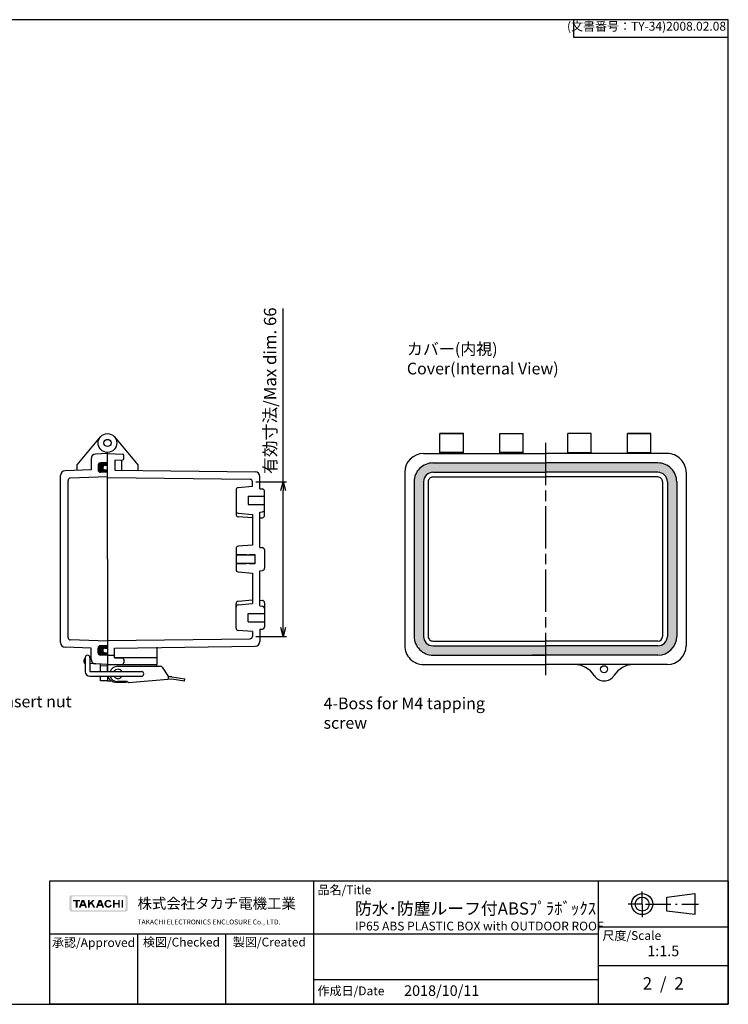
# Model space of a CAD drawing. Units: millimetres. Extents: x 0 to 1247, y 0 to 420.
# Drawn here: x 945 to 1247, y 0 to 420 of the extents above; entities that cross this region are included whole.
import ezdxf
from ezdxf.enums import TextEntityAlignment as Align

# ---------------------------------------------------------------- set-up
doc = ezdxf.new("R2010")
doc.units = ezdxf.units.MM
doc.header["$LTSCALE"] = 1.5
for name, pattern in [('AM_ISO02W050x2', [3.75, 3, -0.75]), ('AM_ISO08W050', [18, 12, -1.5, 3, -1.5]), ('gen7a', [6.875, 4.75, -0.875, 0.375, -0.875])]:
    doc.linetypes.add(name, pattern=pattern)
doc.layers.add('7A', color=4, linetype='gen7a')
doc.layers.add('RAHM2', color=1, linetype='Continuous')
for name, color, linetype, lineweight in [('AM_5', 3, 'Continuous', 25), ('AM_7', 4, 'AM_ISO08W050', 25), ('AM_8', 1, 'Continuous', 25), ('ｶﾞｽｹｯﾄ', 5, 'Continuous', 50), ('ﾄｯﾌﾟｶﾊﾞｰ', 7, 'Continuous', 25), ('ﾄｯﾌﾟｶﾊﾞｰ0', 7, 'AM_ISO02W050x2', 13), ('ﾎﾞﾃﾞｨｰ', 2, 'Continuous', 25), ('ﾎﾞﾃﾞｨｰ0', 2, 'AM_ISO02W050x2', 13), ('ﾗｯﾁ', 3, 'Continuous', 25), ('ﾗｯﾁ金具', 6, 'Continuous', 25)]:
    doc.layers.add(name, color=color, linetype=linetype, lineweight=lineweight)
doc.styles.get("Standard").update_dxf_attribs({"font": 'ISOCP.SHX', "bigfont": 'EXTFONT.SHX'})
doc.styles.add('takachi1', font='txt', dxfattribs={"height": 2.5})
doc.dimstyles.new('AM_ISO$0', dxfattribs={"dimtxt": 3.5, "dimasz": 2.5, "dimexe": 1, "dimexo": 1, "dimgap": 1.5, "dimtad": 1, "dimdsep": 46, "dimtxsty": 'Standard', "dimblk": 'OPEN30', "dimcen": 0, "dimclrd": 3, "dimclre": 3, "dimclrt": 2, "dimadec": 0, "dimazin": 2, "dimtp": 0.1, "dimtm": 0.1, "dimtfac": 0.71, "dimtmove": 0, "dimatfit": 3, "dimldrblk": 'OPEN30', "dimfxl": 0, "dimlwd": -1, "dimlwe": -1, "dimarcsym": 0})

# ---------------------------------------------------------------- blocks, each defined once
blk = doc.blocks.new('TK-A3')
for p, q in [((359, 280), (359, 275)), ((359, 275), (403, 275))]:
    blk.add_line(p, q)
blk.add_lwpolyline([(0, 0), (403, 0), (403, 280), (0, 280.0000000000001)], close=True)
at = {"insert": (402.3592953827349, 276.108542987227), "char_height": 2.5, "width": 43.07840397728299, "attachment_point": 9}
blk.add_mtext('(文書番号：TY-34)2008.02.08', dxfattribs=at)
blk = doc.blocks.new('A$C0FAF06CF')
at = {"layer": 'AM_8'}
h = blk.add_hatch(color=1, dxfattribs=at)
edge = h.paths.add_edge_path()
edge.add_line((-8.013599999999968, -2.411500000000411), (8.013600000000068, -2.411500000000414))
edge.add_arc((8.013600000000054, -1.773380000000513), 0.6381199999999012, 270, 360)
edge.add_line((8.651719999999955, -1.773380000000513), (8.651719999999969, 1.773379999999486))
edge.add_arc((8.013600000000025, 1.773379999999429), 0.638119999999958, 5.103880138248065e-12, 90.0000000000013)
edge.add_line((8.013599999999997, 2.411499999999391), (-8.013599999999997, 2.411499999999387))
edge.add_arc((-8.013600000000025, 1.773379999999436), 0.638119999999951, 89.99999999999682, 179.9999999999955)
edge.add_line((-8.651719999999983, 1.773379999999486), (-8.651719999999983, -1.773380000000506))
edge.add_arc((-8.013600000000025, -1.773380000000458), 0.638119999999951, 180.0000000000043, 270.0000000000045)
edge = h.paths.add_edge_path(flags=16)
edge.add_line((-7.471939999999961, 2.092439999999486), (7.471940000000018, 2.092439999999479))
edge.add_arc((7.471940000000046, 1.550779999999479), 0.5416600000000003, 7.958078640513122e-13, 90.00000000000148, ccw=False)
edge.add_line((8.013600000000025, 1.550779999999486), (8.013600000000025, -1.550780000000506))
edge.add_arc((7.471940000000018, -1.550780000000502), 0.5416600000000074, 270, 359.99999999999966, ccw=False)
edge.add_line((7.471940000000018, -2.092440000000506), (-7.471939999999961, -2.092440000000513))
edge.add_arc((-7.471939999999961, -1.550780000000506), 0.5416600000000074, 180, 270, ccw=False)
edge.add_line((-8.013599999999968, -1.550780000000506), (-8.013599999999968, 1.550779999999486))
edge.add_arc((-7.471939999999961, 1.550779999999486), 0.5416600000000003, 90, 180, ccw=False)
for points in [[(-5.453699999999969, 0.5935999999994923), (-5.453699999999969, 1.038799999999492), (-7.531299999999987, 1.038799999999492), (-7.531299999999987, 0.5935999999994923), (-6.759619999999984, 0.5935999999994923), (-6.759619999999984, -1.224300000000516), (-6.225379999999973, -1.224300000000516), (-6.225379999999973, 0.5935999999994923)], [(-3.146079999999984, 1.038799999999492), (-3.146079999999984, -1.224300000000516), (-2.671199999999942, -1.224300000000516), (-2.671199999999942, -0.6184186206901412), (-2.193432261217481, -0.1027759420753025), (-1.520149446800417, -1.224300000000516), (-0.9571799999999939, -1.224300000000516), (-1.851807874889658, 0.2659306476478651), (-1.135707252964409, 1.038799999999492), (-1.788279380580377, 1.038799999999492), (-2.671199999999942, 0.08588602895155795), (-2.671199999999942, 1.038799999999492)], [(4.304715008555604, 1.038799999999492), (4.304715008555604, -1.224300000000516), (4.775885008555576, -1.224300000000516), (4.775885008555576, -0.3153500000005121), (5.829525008555606, -0.3153500000005121), (5.829525008555606, -1.224300000000516), (6.300695008555579, -1.224300000000516), (6.300695008555579, 1.038799999999492), (5.829525008555606, 1.038799999999492), (5.829525008555606, 0.1298499999994878), (4.775885008555576, 0.1298499999994878), (4.775885008555576, 1.038799999999492)], [(7.28013500855559, -1.224300000000516), (7.28013500855559, 1.038799999999492), (6.805255008555605, 1.038799999999492), (6.805255008555605, -1.224300000000516)]]:
    blk.add_hatch(color=1, dxfattribs=at).paths.add_polyline_path(points)
h = blk.add_hatch(color=1, dxfattribs=at)
h.paths.add_polyline_path([(-5.264049114754044, -1.224300000000516), (-5.084217508196673, -0.7345800000005109), (-4.161102491803263, -0.7345800000005109), (-3.981270885245877, -1.224300000000516), (-3.420619999999971, -1.224300000000516), (-4.251659999999958, 1.038799999999492), (-4.993659999999977, 1.038799999999492), (-5.82469999999995, -1.224300000000516)])
h.paths.add_polyline_path([(-4.332759934426207, -0.2671200000005083), (-4.912560065573729, -0.2671200000005083), (-4.622659999999968, 0.5223399999994971)], flags=16)
h = blk.add_hatch(color=1, dxfattribs=at)
h.paths.add_polyline_path([(-0.1961891147540484, -1.224300000000516), (-0.01635750819667692, -0.7345800000005109), (0.9067575081967476, -0.7345800000005109), (1.086589114754119, -1.224300000000516), (1.647240000000011, -1.224300000000516), (0.8162000000000376, 1.038799999999492), (0.07420000000001892, 1.038799999999492), (-0.7568399999999542, -1.224300000000516)])
h.paths.add_polyline_path([(0.7351000655737892, -0.2671200000005083), (0.1552999344262673, -0.2671200000005083), (0.4452000000000282, 0.5223399999994971)], flags=16)
h = blk.add_hatch(color=1, dxfattribs=at)
edge = h.paths.add_edge_path()
edge.add_ellipse((2.878960000000006, -0.09275000000052636), major_axis=(0, 0.7271600000000495), ratio=0.8673469387754512, start_angle=304.6510247185947, end_angle=609.4109213221484)
edge.add_line((3.469375036740871, -0.3484654247793539), (3.941135008555591, -0.5527900000005097))
edge.add_arc((2.878960000000006, -0.09275000000051214), 1.157520000000027, 38.550540790803325, 336.58201840165333, ccw=False)
edge.add_line((3.784208621486187, 0.6286219454599618), (3.397792961318373, 0.3206961337928842))
blk = doc.blocks.new('TK-仕様書(和英併記)NEW')
for p, q in [((0, 35), (-193, 35)), ((-193, 35), (-193, 0)), ((-118, 35), (-118, 0)), ((-37, 35), (-37, 0)), ((0, 35), (0, 0)), ((-17.5, 30.5), (-9.5, 31.5)), ((-9.5, 31.5), (-9.5, 25.5)), ((-17.5, 26.5), (-17.5, 30.5)), ((-9.5, 25.5), (-17.5, 26.5)), ((-193, 19.99999999999994), (-37, 19.99999999999994)), ((-168.0000000000001, 19.99999999999994), (-168, 0)), ((-143.0000000000001, 19.99999999999994), (-143, 0)), ((-37, 22), (0, 22)), ((-37, 11), (0, 11)), ((-37.00000000000011, 7), (-118, 7)), ((0, 0), (-193, 0))]:
    blk.add_line(p, q)
for radius in [3, 2]:
    blk.add_circle((-24.5, 28.5), radius)
at = {"layer": '7A'}
for p, q in [((-24.5, 28.5), (-24.5, 32.07478664473149)), ((-24.5, 28.5), (-28.5, 28.5)), ((-24.5, 28.5), (-24.5, 24.78991724228479)), ((-23.5, 28.5), (-8.5, 28.5))]:
    blk.add_line(p, q, dxfattribs=at)
at = {"xscale": 0.96, "yscale": 0.96, "zscale": 0.96}
blk.add_blockref('A$C0FAF06CF', (-179.073778946163, 28.68781725888325), dxfattribs=at)
at = {"attachment_point": 4}
for s, insert, char_height, width in [('{\\fMS Gothic|b0|i0|c128|p49;株式会社タカチ電機工業}', (-167.9945135240808, 28.68781725888325), 3, 42.88159814155517), ('{\\fArial|b0|i0|c128|p34;TAKACHI ELECTRONICS ENCLOSURE Co., LTD.}', (-167.9945135240808, 23.41115279672572), 1.4, 44.44830780058135)]:
    blk.add_mtext(s, dxfattribs=dict(at, insert=insert, char_height=char_height, width=width))
for tag, height, p in [('品名', 3.5, (-106.1561493930892, 27.24999999999994)), ('TITLE', 2.5, (-106.1561493930892, 22.24999999999994)), ('型番', 3.5, (-106.139168248561, 11.75))]:
    blk.add_attdef(tag, text='', height=height).set_placement(p, align=Align.MIDDLE_LEFT)
for tag, height, p in [('GEN-TITLE-SCA', 3, (-18.5, 14.79266317345349)), ('承認', 3.5, (-180.7195176573869, 7.729076668239944)), ('検図', 3.5, (-155.5000000000001, 7.729076668239941)), ('製図', 3.5, (-130.5000000000001, 7.729076668239941)), ('ページNO.', 3.5, (-23, 5.5)), ('総ページ数', 3.5, (-14, 5.5)), ('GEN-TITLE-DAT', 3, (-81.5, 3.5))]:
    blk.add_attdef(tag, text='', height=height).set_placement(p, align=Align.MIDDLE)
at = {"layer": 'RAHM2', "char_height": 2.5}
for s, insert, width, attachment_point in [('品名/Title', (-116.8002551371314, 33.80103540727967), 90, 1), ('尺度/Scale', (-35.80025513713144, 20.80103540727967), 20, 1), ('承認/Approved', (-180.5000000000001, 18.8010354072796), 22.21535073038012, 2), ('検図/Checked', (-155.5, 18.92584712714763), 19.8526851587086, 2), ('製図/Created', (-130.5, 18.95800561859733), 19.44564691649168, 2), ('作成日/Date', (-116.8002551371314, 3.5), 17.84866863742184, 4)]:
    blk.add_mtext(s, dxfattribs=dict(at, insert=insert, width=width, attachment_point=attachment_point))
at = {"layer": 'RAHM2', "color": 0, "insert": (-18.5, 5.5), "char_height": 3.5, "width": 4.469919821818735, "attachment_point": 5}
blk.add_mtext('/', dxfattribs=at)
blk = doc.blocks.new('_Open30')
at = {"color": 0, "linetype": 'ByBlock', "lineweight": -2}
for p, q in [((-1, 0.26794919), (0, 0)), ((0, 0), (-1, -0.26794919)), ((0, 0), (-1, 0))]:
    blk.add_line(p, q, dxfattribs=at)
blk = doc.blocks.new('*D46')
at = {"layer": 'AM_5', "color": 3, "transparency": 16777216}
for p, q in [((1057.181848346189, 222.9356001197939), (1057.181848346189, 296.8085331906601)), ((1045.556848346167, 222.9356001197939), (1058.681848346189, 222.9356001197939)), ((1057.181848346189, 160.6840873739584), (1057.181848346189, 219.1856001197939)), ((1045.556848346172, 156.9340873739584), (1058.681848346189, 156.9340873739584))]:
    blk.add_line(p, q, dxfattribs=at)
at = {"layer": 'Defpoints', "color": 0, "transparency": 16777216}
for p in [(1044.056848346167, 222.9356001197939), (1044.056848346172, 156.9340873739584), (1057.181848346189, 156.9340873739584)]:
    blk.add_point(p, dxfattribs=at)
at = {"layer": 'AM_5', "color": 3, "transparency": 16777216, "xscale": 3.75, "yscale": 3.75, "zscale": 3.75}
for p, rotation in [((1057.181848346189, 222.9356001197939), 90), ((1057.181848346189, 156.9340873739584), 270)]:
    blk.add_blockref('_Open30', p, dxfattribs=dict(at, rotation=rotation))
at = {"layer": 'AM_5', "color": 2, "transparency": 16777216, "insert": (1052.306848346188, 261.7470666552266), "char_height": 5.25, "attachment_point": 5, "rotation": 90}
blk.add_mtext('有効寸法/Max dim. 66', dxfattribs=at)

msp = doc.modelspace()

# ---------------------------------------------------------------- hatches: boundary and pattern name
at = {"layer": 'ｶﾞｽｹｯﾄ'}
h = msp.add_hatch(color=256, dxfattribs=at)
edge = h.paths.add_edge_path()
edge.add_line((982.2545637735337, 229.934843746878), (982.2545637735117, 230.9348437518693))
edge.add_line((982.2545637735117, 230.9348437518693), (979.2545637753816, 230.9348437518693))
edge.add_arc((979.2545637753798, 229.9348437524964), 0.9999999993728464, 89.99999999987298, 179.9999999998762)
edge.add_line((978.2545637760066, 229.9348437524986), (978.2545637760076, 227.9348437543795))
edge.add_arc((979.254563775382, 227.9348437543754), 0.9999999993745518, 179.9999999997639, 269.9999999999772)
edge.add_line((979.2545637753816, 226.9348437550009), (982.2545637735119, 226.934843754998))
edge.add_line((982.2545637735117, 226.934843754998), (982.2545637735221, 227.9348437468817))
edge.add_line((982.2545637735221, 227.9348437468817), (981.2545637735335, 227.9348437468815))
edge.add_arc((981.2545637735337, 228.9348437468817), 1, 90, 270, ccw=False)
edge.add_line((981.2545637735337, 229.9348437468815), (982.2545637735337, 229.934843746878))
h = msp.add_hatch(color=256, dxfattribs=at)
edge = h.paths.add_edge_path()
edge.add_line((1169.071835720589, 230.9348437499839), (1121.071835720586, 230.9348437499851))
edge.add_arc((1121.071835720586, 222.934843749985), 8.000000000000057, 90, 180.0000000000032)
edge.add_line((1113.071835720586, 222.9348437499847), (1113.07183572059, 156.9348437499968))
edge.add_arc((1121.071835720587, 156.9348437499941), 7.999999999996816, 179.9999999999804, 269.9999999999682)
edge.add_line((1121.071835720583, 148.9348437499974), (1163.57183572059, 148.9348437499912))
edge.add_line((1163.571835720589, 148.9348437499913), (1163.573039721783, 148.9348437499913))
edge.add_line((1163.573039721783, 148.9348437499913), (1169.071835720589, 148.9348437499909))
edge.add_line((1169.071835720589, 148.9348437499909), (1169.071835720589, 152.7848437499899))
edge.add_line((1169.071835720589, 152.7848437499898), (1169.071835720589, 152.9348437499909))
edge.add_line((1169.071835720589, 152.9348437499909), (1121.071835720584, 152.9348437499974))
edge.add_arc((1121.071835720584, 156.9348437499974), 4.000000000000056, 179.9999999999935, 269.99999999999346, ccw=False)
edge.add_line((1117.071835720584, 156.9348437499979), (1117.071835720586, 222.9348437499849))
edge.add_arc((1121.071835720586, 222.9348437499852), 4, 90, 180.0000000000033, ccw=False)
edge.add_line((1121.071835720586, 226.9348437499852), (1169.071835720589, 226.934843749984))
edge.add_line((1169.071835720589, 226.9348437499839), (1169.071835720589, 230.9348437499839))
h = msp.add_hatch(color=256, dxfattribs=at)
edge = h.paths.add_edge_path()
edge.add_line((1169.071835720606, 230.9348437499839), (1217.07183572061, 230.9348437499759))
edge.add_arc((1217.071835720608, 222.9348437499758), 8.000000000000057, 359.9999999999858, 449.999999999989, ccw=False)
edge.add_line((1225.071835720608, 222.9348437499739), (1225.071835720591, 156.9348437499861))
edge.add_arc((1217.071835720594, 156.9348437499849), 7.999999999996816, 270.00000000002086, 360.00000000000864, ccw=False)
edge.add_line((1217.071835720597, 148.9348437499882), (1174.57183572059, 148.9348437499902))
edge.add_line((1174.57183572059, 148.9348437499903), (1174.570631719397, 148.9348437499903))
edge.add_line((1174.570631719397, 148.9348437499903), (1169.071835720591, 148.934843749991))
edge.add_line((1169.071835720591, 148.9348437499909), (1169.071835720591, 152.7848437499899))
edge.add_line((1169.071835720591, 152.7848437499898), (1169.071835720591, 152.9348437499909))
edge.add_line((1169.071835720591, 152.9348437499909), (1217.071835720597, 152.9348437499882))
edge.add_arc((1217.071835720598, 156.9348437499882), 4.000000000000056, 269.9999999999955, 359.9999999999955)
edge.add_line((1221.071835720598, 156.9348437499879), (1221.071835720608, 222.9348437499749))
edge.add_arc((1217.071835720608, 222.934843749976), 4, 359.9999999999857, 449.999999999989)
edge.add_line((1217.071835720609, 226.934843749976), (1169.071835720605, 226.934843749984))
edge.add_line((1169.071835720605, 226.9348437499839), (1169.071835720606, 230.9348437499839))
h = msp.add_hatch(color=256, dxfattribs=at)
edge = h.paths.add_edge_path()
edge.add_line((979.2545637752654, 148.9348437481286), (982.2545637733919, 148.9348437481331))
edge.add_line((982.2545637733916, 148.9348437481332), (982.2545637735226, 149.9348437468781))
edge.add_line((982.2545637735226, 149.934843746878), (981.2545637735408, 149.934843746878))
edge.add_arc((981.2545637735408, 150.9348437468761), 0.9999999999981524, 90, 270.00000000000654, ccw=False)
edge.add_line((981.2545637735408, 151.9348437468743), (982.2545637735228, 151.9348437468743))
edge.add_line((982.2545637735226, 151.9348437468743), (982.2545637733916, 152.9348437450044))
edge.add_line((982.2545637733916, 152.9348437450044), (979.2545637752652, 152.9348437450044))
edge.add_arc((979.2545637752672, 151.9348437456283), 0.9999999993760582, 90.00000000010095, 180.0000000003143)
edge.add_line((978.2545637758909, 151.934843745623), (978.2545637758909, 149.9348437475001))
edge.add_arc((979.2545637752656, 149.9348437475032), 0.9999999993745518, 180.0000000001807, 269.9999999999772)

# ---------------------------------------------------------------- linework, layer by layer
at = {"layer": 'AM_7'}
msp.add_line((1169.071835720607, 239.4348437499872), (1169.071835720602, 140.4348437499907), dxfattribs=at)
at = {"layer": 'ﾄｯﾌﾟｶﾊﾞｰ'}
for p, q in [((979.1903860032206, 242.005994183809), (969.2545637816535, 230.1649423558756)), ((1124.071835731678, 243.4348437440497), (1134.071835725428, 243.434843744053)), ((1124.071835731678, 234.934843749985), (1124.071835731678, 243.4348437440497)), ((1134.071835725428, 243.4348437440487), (1124.071835731678, 243.4348437440487)), ((1134.071835725424, 234.9348437499883), (1134.071835725428, 243.434843744053)), ((1149.571835731678, 234.9348437499878), (1149.571835731678, 243.4348437440489)), ((1149.571835731678, 243.4348437440489), (1159.571835725428, 243.4348437440523)), ((1149.571835731678, 243.4348437440487), (1159.571835725428, 243.4348437440487)), ((1159.571835725424, 234.9348437499877), (1159.571835725428, 243.4348437440523)), ((1178.571835715772, 234.9348437499859), (1178.57183571577, 243.4348437440505)), ((1188.57183570952, 243.4348437440452), (1178.57183571577, 243.4348437440505)), ((1188.57183570952, 243.4348437440449), (1178.57183571577, 243.4348437440469)), ((1188.571835709519, 234.9348437499841), (1188.57183570952, 243.4348437440452)), ((1204.071835715773, 234.9348437499816), (1204.07183571577, 243.4348437440463)), ((1214.07183570952, 243.4348437440411), (1204.07183571577, 243.4348437440463)), ((1204.07183571577, 243.434843744042), (1214.07183570952, 243.4348437440401)), ((1214.071835709519, 234.9348437499764), (1214.07183570952, 243.4348437440411)), ((982.2545637734971, 189.9348437499995), (982.2545637735262, 235.4348437496829)), ((1134.071835725424, 235.4348437499825), (1124.071835731678, 235.4348437499828)), ((1159.571835725424, 235.4348437499825), (1149.571835731678, 235.4348437499828)), ((1178.571835715772, 235.4348437499807), (1188.571835709518, 235.4348437499791)), ((1204.071835715772, 235.4348437499758), (1214.071835709519, 235.4348437499742)), ((975.2545637777718, 232.6700601629947), (975.254563777779, 227.9423489054825)), ((982.2545637733916, 234.9348437499922), (977.1498918640999, 234.6673192312574)), ((1117.071835720586, 234.9348437499895), (1169.071835720589, 234.9348437499872)), ((1221.071835720611, 234.9348437499795), (1169.071835720607, 234.9348437499872)), ((975.254563777779, 227.9423489054825), (964.1847647800338, 227.5557830063846)), ((969.2545637816535, 230.1649423558756), (969.2545637816316, 227.7328242886788)), ((978.2545637760076, 229.9348437525023), (978.2545637760076, 227.9348437543795)), ((982.2545637735117, 230.9348437518693), (979.2545637753816, 230.9348437518693)), ((982.2545637735117, 226.934843754998), (979.2545637753816, 226.934843754998)), ((1109.071835720586, 226.9348437499855), (1109.071835720591, 152.9348437499955)), ((1121.071835720586, 230.9348437499852), (1169.07183572059, 230.9348437499839)), ((1121.071835720586, 226.9348437499852), (1169.071835720589, 226.9348437499839)), ((1217.071835720609, 230.934843749976), (1169.071835720606, 230.9348437499839)), ((1217.071835720609, 226.934843749976), (1169.071835720605, 226.9348437499839)), ((1229.071835720609, 226.934843749974), (1229.07183572059, 152.934843749984)), ((962.2545637735844, 154.3127108810163), (962.2545637734098, 225.5570013523412)), ((965.4545637735888, 156.412220145669), (965.4545637734142, 223.4574860477515)), ((982.254563773428, 225.0098437499984), (966.4196642767153, 224.4568768747741)), ((1113.071835720586, 222.9348437499847), (1113.07183572059, 156.9348437499968)), ((1117.071835720586, 222.9348437499849), (1117.07183572059, 156.9348437499972)), ((1119.071835720586, 222.934843749985), (1119.07183572059, 156.9348437499973)), ((1121.071835720586, 224.9348437499852), (1169.071835720589, 224.9348437499839)), ((1217.071835720609, 224.934843749976), (1169.071835720605, 224.9348437499839)), ((1219.071835720608, 222.9348437499754), (1219.071835720591, 156.9348437499877)), ((1221.071835720608, 222.9348437499749), (1221.071835720591, 156.9348437499872)), ((1225.071835720608, 222.9348437499739), (1225.071835720591, 156.9348437499861)), ((982.2545637734971, 189.9348437499995), (982.2545637734166, 141.934843746874)), ((982.254563773428, 154.8598437500004), (966.4196642767153, 155.4128106252247)), ((975.254563777779, 151.9273385945162), (964.1847647800338, 152.3139044936142)), ((975.2545637777718, 147.1996273370041), (975.254563777779, 151.9273385945162)), ((978.2545637758909, 149.9348437475001), (978.2545637758909, 151.934843745623)), ((982.2545637733916, 152.9348437450044), (979.2545637752654, 152.9348437450044)), ((1121.071835720584, 154.9348437499974), (1169.071835720589, 154.9348437499909)), ((1121.071835720584, 152.9348437499974), (1169.071835720589, 152.9348437499909)), ((1217.071835720598, 154.9348437499882), (1169.071835720592, 154.9348437499909)), ((1217.071835720597, 152.9348437499882), (1169.071835720591, 152.9348437499909)), ((975.2545637777754, 147.458921542524), (974.7542843102007, 147.458921542524)), ((982.2545637733916, 148.9348437481332), (979.2545637752654, 148.9348437481332)), ((1121.071835720583, 148.9348437499974), (1169.071835720589, 148.9348437499909)), ((1217.071835720597, 148.9348437499882), (1169.071835720591, 148.9348437499909)), ((972.2545637793254, 145.9334038258839), (972.2545637793254, 146.958921542524)), ((972.7545637735383, 145.4327176531842), (972.7283958012036, 145.4340890585025)), ((982.2545637733916, 144.934843750003), (974.7545637735371, 145.3279020946181)), ((979.2545637752797, 141.9348437468739), (979.2545637752797, 145.0920670877549)), ((1117.071835720579, 144.9348437499979), (1169.07183572059, 144.9348437499907)), ((1221.0718357206, 144.9348437499879), (1169.071835720589, 144.9348437499907)), ((979.2545637752797, 137.9872089491309), (979.2545637752797, 139.934843746874)), ((982.2545637734135, 139.934843746874), (982.25456377341, 137.9348437543795)), ((982.2545637734025, 137.9348437543795), (979.2545637752797, 137.9872089491309))]:
    msp.add_line(p, q, dxfattribs=at)
for centre, radius in [((982.254563773541, 239.4348437468707), 3.999999997187499), ((982.2545637735262, 239.434843746867), 1.542249999999999), ((1194.071835720592, 142.9348437499899), 1.5)]:
    msp.add_circle(centre, radius, dxfattribs=at)
for centre, radius, start, end in [((977.2545637765205, 232.6700601629909), 1.999999998749999, 93.0000000000056, 180), ((1117.071835720586, 226.9348437499852), 8, 90, 179.9999999999968), ((1221.071835720609, 226.9348437499753), 8, 359.9999999999935, 90), ((964.2545637734316, 225.5570013523465), 2, 92.00000000000361, 180.0000000001042), ((979.2545637753816, 229.9348437524986), 0.9999999993749998, 90, 180), ((979.2545637753816, 227.9348437543758), 0.9999999993749998, 180, 270), ((1121.071835720586, 222.9348437499852), 8, 90, 180.0000000000032), ((1121.071835720586, 222.9348437499852), 4, 90, 180.0000000000032), ((1217.071835720608, 222.934843749976), 8, 359.999999999987, 90), ((1217.071835720608, 222.934843749976), 4, 359.999999999987, 90), ((966.4545637734144, 223.457486047755), 1, 92.00000000000361, 180.0000000001563), ((1121.071835720586, 222.9348437499852), 2, 90, 180.0000000000032), ((1217.071835720608, 222.934843749976), 2, 359.999999999987, 90), ((966.4545637734144, 156.4122014522435), 1, 179.9999999998437, 267.9999999999964), ((1121.071835720584, 156.9348437499974), 8, 179.9999999999935, 269.9999999999935), ((1121.071835720584, 156.9348437499974), 4, 179.9999999999935, 269.9999999999935), ((1121.071835720584, 156.9348437499974), 2, 179.9999999999935, 269.9999999999935), ((1217.071835720598, 156.9348437499882), 2, 270, 359.9999999999968), ((1217.071835720598, 156.9348437499882), 4, 270, 359.9999999999968), ((1217.071835720598, 156.9348437499882), 8, 270, 359.9999999999968), ((964.2545637734316, 154.3126861476521), 2, 179.9999999998437, 267.9999999999964), ((979.2545637752654, 151.9348437456264), 0.9999999993749998, 90, 180), ((1117.071835720584, 152.934843749996), 8, 179.9999999999968, 270), ((1221.071835720597, 152.934843749986), 8, 270, 359.9999999999935), ((972.7545637793252, 146.958921542524), 0.5, 90, 180), ((977.2545637765205, 147.1996273370078), 1.999999998749999, 180, 266.9999999999944), ((979.2545637752654, 149.9348437475037), 0.9999999993749998, 180, 270), ((972.7545637793252, 145.9334038258802), 0.5, 179.9999999995831, 266.9999999999944), ((1181.38325818014, 134.9348437499932), 9.999999999999797, 32.23095263547703, 90), ((1206.760413261037, 134.9348437500108), 9.999999999984867, 89.99999999996092, 147.7690473645691), ((1194.071835720592, 142.9348437499897), 4.999999999999738, 212.2309526355077, 327.7690473645311)]:
    msp.add_arc(centre, radius, start, end, dxfattribs=at)
at = {"layer": 'ﾄｯﾌﾟｶﾊﾞｰ0'}
msp.add_line((979.2545637752797, 144.4348437499985), (982.2545637734207, 144.4348437499935), dxfattribs=at)
at = {"layer": 'ﾎﾞﾃﾞｨｰ'}
for p, q in [((985.3187415460076, 242.0059941856171), (995.2545637735337, 230.1649423505842)), ((982.2545637735371, 189.934843746878), (982.254563773519, 235.4348437468707)), ((982.2545637735262, 234.934843746878), (988.7720135218648, 234.7072493865471)), ((985.454563773516, 232.0701372489113), (988.7720135218796, 232.1859851468672)), ((985.4545637735235, 232.0701372489113), (985.454563773516, 227.8798655407936)), ((988.2545637738975, 232.1679154034955), (988.2545637738975, 227.8309913589892)), ((989.2545637735262, 232.6856805603803), (989.2545637735119, 234.2075539730413)), ((981.2545637735337, 229.934843746878), (982.2545637735337, 229.934843746878)), ((981.2545637735337, 227.9348437468817), (982.2545637735337, 227.9348437468817)), ((985.454563773516, 227.8798655408009), (1045.291753159038, 227.0972294889453)), ((995.2545637735337, 230.1649423505842), (995.254563773548, 227.7088059044963)), ((982.254563773519, 224.7352342988288), (1043.074300752606, 223.935447814948)), ((1044.056848346171, 220.9065918822159), (1044.056848346167, 222.9356001197922)), ((1047.256848346168, 219.9115918822193), (1047.256848346168, 225.0975340986334)), ((1037.091848346176, 219.3809021667329), (1037.091848346178, 210.4922815977009)), ((1044.056848346171, 220.906591882215), (1038.004692603429, 220.3770968648244)), ((1047.256848346181, 219.9115918822172), (1048.334053838952, 219.8173486133201)), ((1049.24689809621, 211.0520298492066), (1049.246898096212, 218.8211539152272)), ((1042.246898096199, 216.6865918822183), (1042.246898096201, 213.1865918822168)), ((1042.246898096199, 216.6865918822183), (1049.2468980962, 216.6865918822149)), ((1037.091848346178, 212.4348437499718), (1037.09184834618, 208.9855334654929)), ((1042.246898096201, 213.1865918822155), (1049.2468980962, 213.1865918822189)), ((1047.256848346181, 209.9615918822166), (1048.334053838954, 210.0558351511139)), ((1049.246898096204, 208.5502817169543), (1049.246898096202, 212.4348437499718)), ((1038.004692603429, 209.4960868996077), (1044.056848346184, 208.9665918822176)), ((1044.05684834618, 207.459843749966), (1038.004692603423, 207.9893387674017)), ((1044.056848346171, 208.9665918822197), (1044.056848346174, 195.9048437468791)), ((1047.256848346175, 194.9098437468803), (1047.256848346175, 209.9615918822169)), ((1047.256848346173, 207.459843749966), (1048.334053838943, 207.5540870188631)), ((1037.091848346189, 194.3791540313505), (1037.091848346187, 185.4905334624112)), ((1044.056848346189, 195.9048437468773), (1038.004692603433, 195.3753487294415)), ((1047.256848346175, 194.909843746879), (1048.334053838956, 194.8156004779811)), ((1049.246898096213, 193.8194057798864), (1049.246898096212, 186.0502817138677)), ((982.2545637735226, 189.9348437468817), (982.2545637735226, 151.9348437468743)), ((1037.091848346189, 191.6848437499995), (1045.091848346188, 191.6848437499995)), ((1045.091848346188, 191.9348437499995), (1045.091848346188, 187.9348437499995)), ((1037.091848346189, 188.1848437499995), (1045.091848346188, 188.1848437499995)), ((1047.256848346175, 184.959843746877), (1048.334053838954, 185.0540870157747)), ((1047.256848346175, 169.9080956177827), (1047.256848346175, 184.9598437468794)), ((1038.004692603431, 184.4943387643199), (1044.056848346196, 183.9648437468786)), ((1044.056848346178, 183.9648437468802), (1044.056848346178, 170.9030956177793)), ((1044.05684834618, 172.4098437500327), (1038.004692603423, 171.880348732597)), ((1047.256848346173, 172.4098437500327), (1048.334053838943, 172.3156004811356)), ((1037.091848346178, 167.4348437500269), (1037.09184834618, 170.8841540345059)), ((1037.091848346176, 160.4887853332659), (1037.091848346178, 169.3774059022979)), ((1038.004692603429, 170.373600600391), (1044.056848346184, 170.9030956177812)), ((1047.256848346181, 169.9080956177822), (1048.334053838954, 169.8138523488848)), ((1049.246898096204, 171.3194057830444), (1049.246898096202, 167.434843750027)), ((1049.24689809621, 168.8176576507922), (1049.246898096212, 161.0485335847715)), ((1042.246898096201, 166.6830956177832), (1049.2468980962, 166.6830956177799)), ((1042.246898096199, 163.1830956177805), (1042.246898096201, 166.6830956177819)), ((1042.246898096199, 163.1830956177805), (1049.2468980962, 163.1830956177838)), ((1047.256848346181, 159.9580956177815), (1048.334053838952, 160.0523388866786)), ((1047.256848346176, 159.9580956177809), (1047.256848346175, 154.7721533951026)), ((982.254563773519, 155.1344531949271), (1043.074300752606, 155.9342396788034)), ((1044.056848346171, 158.9630956177838), (1038.004692603429, 159.4925906351745)), ((1044.056848346171, 158.9630956177838), (1044.056848346171, 156.9340873739584)), ((981.2545637735408, 151.9348437468743), (982.254563773541, 151.9348437468743)), ((985.2545637735262, 151.9863309399667), (1045.291753159045, 152.7724580047889)), ((985.2545637735262, 148.9348437468817), (985.2545637735262, 151.986330939968)), ((1003.254563773523, 152.3005221086405), (1003.254563773526, 144.9348437468817)), ((981.2545637735408, 149.934843746878), (982.254563773541, 149.934843746878)), ((982.2545637735226, 149.934843746878), (982.2545637735226, 141.9348437468775)), ((982.2545637735337, 148.9348437468817), (985.2545637735262, 148.9348437468817)), ((985.2545637735262, 147.8065343987425), (985.2545637735262, 148.9348437468817)), ((985.2545637735262, 147.934843746878), (986.7545637735262, 147.934843746878)), ((985.2545637735262, 147.8065343987428), (988.7720135218866, 147.6837023468888)), ((986.7545637735262, 147.934843746878), (1003.254563773523, 147.934843746878)), ((989.2545637735337, 147.1840069333757), (989.254563773519, 145.9348437468817)), ((982.2545637735337, 144.934843746878), (988.772013521872, 145.1624381072088)), ((982.2545637735337, 144.934843746878), (1003.254563773526, 144.9348437468817)), ((985.254563773541, 144.9348437468784), (985.254563773541, 145.0396060553448)), ((989.254563773519, 145.9348437468817), (989.254563773519, 145.6621335207146)), ((982.2545637735226, 139.9348437468776), (982.2545637735226, 137.934843746878)), ((982.254563773541, 137.934843746878), (983.904701629332, 137.9636470102931))]:
    msp.add_line(p, q, dxfattribs=at)
for centre, radius in [((982.2545637735337, 239.4348437468707), 4), ((982.2545637735262, 239.434843746867), 1.54)]:
    msp.add_circle(centre, radius, dxfattribs=at)
for centre, radius, start, end in [((988.7545637735117, 234.2075539730376), 0.5, 2.08440831604393e-10, 88.00000000020492), ((988.7545637735262, 232.6856805603729), 0.5, 272.0000000002123, 2.08440831604393e-10), ((981.2545637735337, 228.9348437468817), 1, 90, 270), ((1045.256848346168, 225.0975340986333), 2, 0, 89.0000000001285), ((1043.056848346167, 222.9356001197921), 1, 0, 89.0000000001285), ((1038.091848346175, 219.3809021667336), 0.999999999999002, 94.99999999990185, 180.0000000000228), ((1048.246898096212, 218.8211539152272), 0.9999999999999593, 359.9999999999968, 85.00000000044491), ((1038.091848346177, 210.4922815976985), 0.9999999999989768, 179.9999999998632, 265.0000000000002), ((1048.246898096211, 211.0520298492072), 1.000000000001068, 274.999999999758, 359.999999999974), ((1038.09184834618, 208.9855334654929), 1, 180, 264.9999999995034), ((1048.246898096204, 208.5502817169543), 1, 274.9999999995551, 0), ((1038.091848346189, 194.3791540313505), 1.000000000000341, 95.00000000058184, 179.9999999999935), ((1048.246898096213, 193.8194057798879), 1.000000000001019, 2.279821595673049e-11, 85.00000000027477), ((1038.091848346187, 185.4905334624112), 1.000000000000341, 180, 264.9999999994574), ((1048.246898096215, 186.0502817138644), 0.9999999999967089, 275.0000587301722, 6.839464787019147e-11), ((1048.246898096204, 171.3194057830444), 1, 0, 85.00000000044491), ((1038.09184834618, 170.8841540345059), 1, 95.00000000049661, 180), ((1038.091848346177, 169.3774059023002), 0.9999999999989768, 94.99999999999977, 180.0000000001368), ((1048.246898096211, 168.8176576507916), 1.000000000001068, 2.605510395054913e-11, 85.00000000024205), ((1038.091848346175, 160.4887853332652), 0.999999999999002, 179.9999999999772, 265.0000000000982), ((1048.246898096212, 161.0485335847715), 0.9999999999999593, 274.9999999995551, 3.256887993818641e-12), ((1043.056848346171, 156.9340873739592), 1, 270.9999999998715, 359.9999999999479), ((981.2545637735408, 150.9348437468743), 1, 90, 270), ((1045.256848346175, 154.7721533951008), 2, 270.9999999998715, 0), ((988.7545637735337, 147.1840069333829), 0.5, 359.9999999997916, 87.99999999978773), ((988.754563773519, 145.6621335207183), 0.5, 271.9999999997951, 359.9999999997916)]:
    msp.add_arc(centre, radius, start, end, dxfattribs=at)
at = {"layer": 'ﾎﾞﾃﾞｨｰ0'}
for p, q in [((1037.091848346189, 191.9348437499995), (1045.091848346188, 191.9348437499995)), ((1037.091848346189, 187.9348437499995), (1045.091848346188, 187.9348437499995))]:
    msp.add_line(p, q, dxfattribs=at)
at = {"layer": 'ﾗｯﾁ'}
for p, q in [((1163.573039721783, 148.9348437499913), (1169.071835720591, 148.9348437499913)), ((982.2545637734166, 141.934843746874), (982.2545638330272, 144.9348437468776)), ((982.2545637735226, 144.9348437468776), (982.2545637735226, 141.9348437468776)), ((982.2545637735226, 144.9348437468776), (1003.25456377352, 144.934843746825)), ((1003.254563773518, 144.1848437468776), (1003.25456377352, 144.9348437468776)), ((985.7545637735226, 137.4348437468776), (990.2545637735226, 137.4348437468776)), ((990.2545637735226, 137.4348437468776), (990.2545637735226, 137.6848437468777))]:
    msp.add_line(p, q, dxfattribs=at)
msp.add_lwpolyline([(1169.071835720589, 148.9348437499913), (1163.571835720589, 148.9348437499913)], dxfattribs=at)
msp.add_arc((985.7545637735226, 140.9348437468777), 3.500000000000113, 196.6015495990229, 270, dxfattribs=at)
at = {"layer": 'ﾗｯﾁ金具'}
for p, q in [((972.7545637735371, 147.9352815673677), (972.7545637735403, 141.9348437468728)), ((973.7545637735371, 148.8844059269969), (973.7545637735371, 148.884405926995)), ((974.7545637735371, 147.9352815673665), (974.7545637735371, 141.934843746874)), ((986.5045636840902, 144.1848437468776), (1004.740696241972, 144.1848437468776)), ((1005.553739205973, 143.7670474386288), (1008.254563684094, 139.6953668909915)), ((974.7545637735371, 141.934843746874), (996.7545637735226, 141.934843746874)), ((974.7545637735403, 139.934843746874), (996.7545637735226, 139.934843746874)), ((1009.754563684094, 138.6848437468776), (991.2545636840974, 137.1848437468776)), ((1009.754563684094, 139.6953668909915), (1008.254563684094, 139.6953668909915)), ((1008.254563684094, 138.569459131493), (1008.254563684094, 139.6953668909915)), ((1009.754563684094, 139.6953668909915), (1015.284550794294, 138.891005129513)), ((1015.140610948589, 137.9014186902237), (1009.754563684094, 138.6848437468776)), ((1015.140610948589, 137.9014186902237), (1015.284550794294, 138.891005129513)), ((990.5384838242015, 137.6848437468777), (986.5045636840902, 137.6848437468776)), ((991.2545636840974, 137.1848437468776), (990.5384838242015, 137.6848437468776))]:
    msp.add_line(p, q, dxfattribs=at)
for centre, radius, start, end in [((973.7545637735371, 147.9352815673683), 1, 90, 180), ((973.7545637735371, 147.9352815673665), 1, 0, 90), ((986.5045636840902, 140.9348437468777), 3.25, 90, 162.079786860607), ((986.7545637735226, 140.9348437468776), 2, 29.99999999988379, 150.0000000001162), ((1004.740696241972, 143.1848437468775), 1, 35.60568831224762, 90), ((974.7545637735403, 141.9348437468739), 2, 180.0000000000293, 270), ((986.5045636840902, 140.9348437468776), 3.25, 197.9202131394579, 270), ((986.7545637735226, 140.9348437468776), 2, 210.0000000001165, 329.9999999998835), ((996.7545637735226, 140.9348437468739), 1, 0, 90), ((996.7545637735226, 140.9348437468776), 1, 270, 0)]:
    msp.add_arc(centre, radius, start, end, dxfattribs=at)

# ---------------------------------------------------------------- block references
at = {"lineweight": 0, "xscale": 1.5, "yscale": 1.5, "zscale": 1.5}
msp.add_blockref('TK-A3', (642.5725317615108, 0), dxfattribs=at)
msp.add_blockref('TK-仕様書(和英併記)NEW', (1247.072531761511, 0), dxfattribs=at).add_auto_attribs({'品名': '防水･防塵ルーフ付ABSﾌﾟﾗﾎﾞｯｸｽ', 'TITLE': 'IP65 ABS PLASTIC BOX with OUTDOOR ROOF', 'GEN-TITLE-DAT': '2018/10/11', 'GEN-TITLE-SCA': '1:1.5', 'ページNO.': '2', '総ページ数': '2'})

# ---------------------------------------------------------------- texts
at = {"char_height": 5, "attachment_point": 1, "style": 'takachi1'}
for s, width, insert in [('{\\Fisocp3|c128;\\C2;2-M4 Insert nut}', 47.79823935289096, (919.2287450683745, 131.6747357537695)), ('{\\Fisocp3|c128;\\C2;4-Boss for M4 tapping screw}', 88.61360856773355, (1074.431675640944, 130.8716464964825))]:
    msp.add_mtext_dynamic_manual_height_columns(s, width=width, gutter_width=12.5, heights=[0], dxfattribs=dict(at, insert=insert))
at = {"layer": 'AM_5', "color": 2, "insert": (1109.967802090496, 282.0279222706522), "char_height": 5, "attachment_point": 1}
msp.add_mtext('{\\fMS Gothic|b0|i0|c128|p49;\\C0;カバー(内視)\\PCover(Internal View)}', dxfattribs=at)

# ---------------------------------------------------------------- dimensions: what is measured, and where the dimension line sits
at = {"layer": 'AM_5'}
dim = msp.add_linear_dim(base=(1057.181848346189, 156.9340873739584), p1=(1044.056848346167, 222.9356001197937), p2=(1044.056848346171, 156.9340873739584), angle=90, text='有効寸法/Max dim. <>', dimstyle='AM_ISO$0', override={"dimscale": 1.5, "dimdec": 1}, dxfattribs=at)
dim.commit()
dim.dimension.update_dxf_attribs({"geometry": '*D46', "text_midpoint": (1057.181848346188, 261.7470666552266), "dimtype": 160})

doc.saveas('drawing.dxf')
